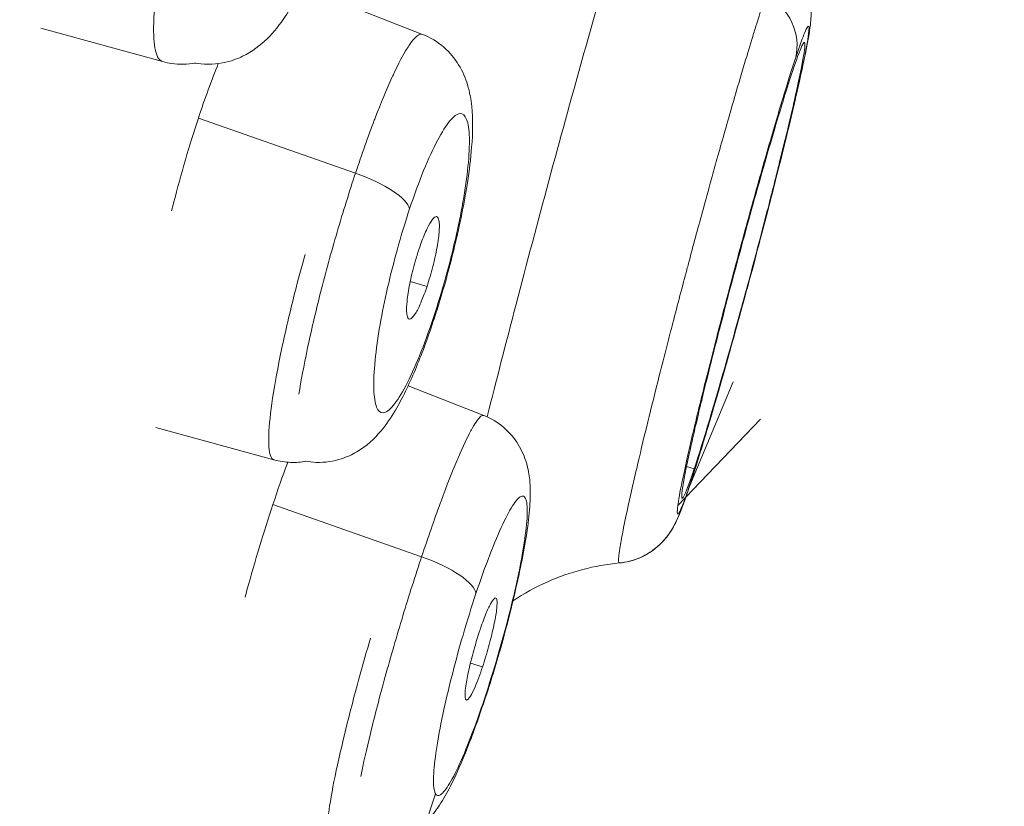
# Model space of a CAD drawing. Units: inches. Extents: x 0 to 2673, y 0 to 1890.
# Drawn here: x 1217 to 1225, y 1634 to 1640 of the extents above; entities that cross this region are included whole.
import ezdxf

# ---------------------------------------------------------------- set-up
doc = ezdxf.new("R2010")
doc.units = ezdxf.units.IN
doc.header["$MEASUREMENT"] = 0

msp = doc.modelspace()

# ---------------------------------------------------------------- linework, layer by layer
at = {"linetype": 'Continuous', "lineweight": 0, "extrusion": (0, 1, 0)}
for p, q in [((1220.3509, 1639.8531), (1219.4561, 1640.2037)), ((1218.4199, 1639.6509), (1217.5153, 1639.8999)), ((1218.686, 1639.2315), (1219.8526, 1638.8225)), ((1220.3838, 1637.9822), (1220.2592, 1638.0175)), ((1222.3235, 1636.4743), (1222.6568, 1637.2743)), ((1220.2286, 1637.2493), (1220.2286, 1637.2493)), ((1220.805, 1637.0235), (1220.2433, 1637.2436)), ((1222.2459, 1636.3561), (1222.8587, 1636.9968)), ((1219.2472, 1636.6941), (1218.3712, 1636.9352)), ((1219.2138, 1636.7558), (1219.2138, 1636.7558)), ((1222.3025, 1636.6474), (1222.3025, 1636.6474)), ((1222.3669, 1636.626), (1222.3108, 1636.6446)), ((1219.2391, 1636.3617), (1220.3437, 1635.9745)), ((1220.796, 1635.1572), (1220.7057, 1635.1832)), ((1220.4472, 1634.2133), (1220.3163, 1633.8196))]:
    msp.add_line(p, q, dxfattribs=at)
at = {"linetype": 'Continuous', "lineweight": 0, "extrusion": (0, 0, -1)}
for centre, major_axis, ratio, start_param, end_param in [((1222.6375, 1639.8058), (0.4745, -0.1578), 0.865987, -1.284154, -0.079382), ((1219.956, 1637.8807), (0.4745, -0.1577), 0.309017, -0.175196, 0.000009), ((1220.3355, 1635.0642), (0.4745, -0.1577), 0.309017, -0.124853, 0.000007)]:
    msp.add_ellipse(centre, major_axis=major_axis, ratio=ratio, start_param=start_param, end_param=end_param, dxfattribs=at)
at = {"linetype": 'Continuous', "lineweight": 0}
for centre, ratio, start_param, end_param in [((1219.7791, 1638.6844), 0.309017, 0.189171, 1.518436), ((1221.8588, 1636.658), 0.866003, -0.000053, 0.056614), ((1220.2702, 1635.8363), 0.309017, 0.138851, 1.518436)]:
    msp.add_ellipse(centre, major_axis=(0.4745, -0.1577), ratio=ratio, start_param=start_param, end_param=end_param, dxfattribs=at)
for points, knots in [([(1224.6701, 1676.7228), (1224.5521, 1676.4188), (1224.4292, 1676.0979), (1224.3016, 1675.7606), (1224.2651, 1675.6641), (1224.2282, 1675.5663), (1224.191, 1675.4672), (1224.0788, 1675.169), (1223.9632, 1674.8586), (1223.8441, 1674.5364), (1223.7594, 1674.3073), (1223.6729, 1674.0722), (1223.5845, 1673.8313), (1223.3465, 1673.1821), (1223.0953, 1672.4907), (1222.8313, 1671.7586), (1222.781, 1671.6189), (1222.7301, 1671.4778), (1222.6788, 1671.3353), (1222.5018, 1670.8435), (1222.3193, 1670.3346), (1222.1319, 1669.8089), (1222.0132, 1669.4758), (1221.8924, 1669.1357), (1221.7696, 1668.7894), (1221.6876, 1668.5582), (1221.6048, 1668.3242), (1221.5209, 1668.0873), (1221.2959, 1667.4517), (1221.0637, 1666.7959), (1220.8259, 1666.1205), (1220.7897, 1666.0176), (1220.7534, 1665.9143), (1220.7169, 1665.8105), (1220.5151, 1665.2364), (1220.3095, 1664.6489), (1220.0989, 1664.0485), (1219.881, 1663.4272), (1219.6579, 1662.7923), (1219.4305, 1662.1446), (1219.4142, 1662.0982), (1219.3979, 1662.0518), (1219.3816, 1662.0053), (1219.1483, 1661.3408), (1218.9108, 1660.6629), (1218.6693, 1659.9722), (1218.492, 1659.4651), (1218.3125, 1658.9508), (1218.131, 1658.4303), (1217.8609, 1657.6557), (1217.5862, 1656.8676), (1217.3063, 1656.0665), (1217.1806, 1655.7069), (1217.0539, 1655.3447), (1216.9263, 1654.9801), (1216.6306, 1654.1356), (1216.3296, 1653.2781), (1216.0244, 1652.409), (1215.8519, 1651.9179), (1215.6781, 1651.423), (1215.503, 1650.9248), (1215.2886, 1650.3143), (1215.0724, 1649.6987), (1214.8545, 1649.0784), (1214.4938, 1648.0516), (1214.1284, 1647.012), (1213.7586, 1645.9623), (1213.4422, 1645.0642), (1213.1226, 1644.1587), (1212.8009, 1643.2472), (1212.7481, 1643.0978), (1212.6953, 1642.9482), (1212.6425, 1642.7985), (1212.2584, 1641.7103), (1211.8713, 1640.6138), (1211.482, 1639.5117), (1211.4541, 1639.4326), (1211.4261, 1639.3535), (1211.3981, 1639.2743), (1211.0353, 1638.2471), (1210.6706, 1637.215), (1210.3053, 1636.1802), (1210.1857, 1635.8414), (1210.066, 1635.5023), (1209.9463, 1635.1631), (1209.6771, 1634.4003), (1209.4075, 1633.6363), (1209.1383, 1632.8721), (1209.0119, 1632.5133), (1208.8856, 1632.1544), (1208.7593, 1631.7955), (1208.7096, 1631.6542), (1208.6599, 1631.5128), (1208.6102, 1631.3714), (1208.4034, 1630.7833), (1208.1968, 1630.1954), (1207.9906, 1629.608), (1207.7601, 1628.9515), (1207.5301, 1628.2957), (1207.3008, 1627.6409), (1207.1326, 1627.1605), (1206.9647, 1626.6806), (1206.7974, 1626.2016), (1206.3546, 1624.9337), (1205.9151, 1623.6712), (1205.4806, 1622.4176), (1205.2375, 1621.7164), (1204.9961, 1621.0181), (1204.7563, 1620.3231), (1204.5094, 1619.6071), (1204.2643, 1618.8948), (1204.0212, 1618.1867), (1203.4888, 1616.6361), (1202.9659, 1615.1065), (1202.455, 1613.6051), (1202.4013, 1613.4474), (1202.3478, 1613.29), (1202.2944, 1613.133), (1201.8842, 1611.9264), (1201.4819, 1610.7382), (1201.088, 1609.5732), (1200.9861, 1609.272), (1200.8849, 1608.9723), (1200.7841, 1608.6741), (1200.6588, 1608.3032), (1200.5344, 1607.935), (1200.4109, 1607.5694), (1200.2374, 1607.0558), (1200.0657, 1606.5473), (1199.8957, 1606.0438), (1199.5951, 1605.1538), (1199.2997, 1604.2794), (1199.011, 1603.4245), (1198.7539, 1602.6632), (1198.5016, 1601.9164), (1198.2554, 1601.1859), (1198.1902, 1600.9923), (1198.1253, 1600.7998), (1198.061, 1600.6085), (1197.7542, 1599.6969), (1197.4578, 1598.8119), (1197.1672, 1597.9544)], [0, 0, 0, 0, 0.024454, 0.024454, 0.024454, 0.031445, 0.031445, 0.031445, 0.052483, 0.052483, 0.052483, 0.067439, 0.067439, 0.067439, 0.107739, 0.107739, 0.107739, 0.115426, 0.115426, 0.115426, 0.141952, 0.141952, 0.141952, 0.158761, 0.158761, 0.158761, 0.169982, 0.169982, 0.169982, 0.200086, 0.200086, 0.200086, 0.20467, 0.20467, 0.20467, 0.230033, 0.230033, 0.230033, 0.256284, 0.256284, 0.256284, 0.258163, 0.258163, 0.258163, 0.285014, 0.285014, 0.285014, 0.304728, 0.304728, 0.304728, 0.334067, 0.334067, 0.334067, 0.347238, 0.347238, 0.347238, 0.377748, 0.377748, 0.377748, 0.394988, 0.394988, 0.394988, 0.416111, 0.416111, 0.416111, 0.451076, 0.451076, 0.451076, 0.480989, 0.480989, 0.480989, 0.485892, 0.485892, 0.485892, 0.521523, 0.521523, 0.521523, 0.524081, 0.524081, 0.524081, 0.557269, 0.557269, 0.557269, 0.568135, 0.568135, 0.568135, 0.592562, 0.592562, 0.592562, 0.604031, 0.604031, 0.604031, 0.608548, 0.608548, 0.608548, 0.627343, 0.627343, 0.627343, 0.648348, 0.648348, 0.648348, 0.663756, 0.663756, 0.663756, 0.70454, 0.70454, 0.70454, 0.727352, 0.727352, 0.727352, 0.750855, 0.750855, 0.750855, 0.802329, 0.802329, 0.802329, 0.807735, 0.807735, 0.807735, 0.849265, 0.849265, 0.849265, 0.860003, 0.860003, 0.860003, 0.873362, 0.873362, 0.873362, 0.892128, 0.892128, 0.892128, 0.925302, 0.925302, 0.925302, 0.954849, 0.954849, 0.954849, 0.962681, 0.962681, 0.962681, 1, 1, 1, 1]), ([(1224.6701, 1676.7228), (1224.5521, 1676.4188), (1224.4292, 1676.0979), (1224.3016, 1675.7606), (1224.2651, 1675.6641), (1224.2282, 1675.5663), (1224.191, 1675.4672), (1224.0788, 1675.169), (1223.9632, 1674.8586), (1223.8441, 1674.5364), (1223.7594, 1674.3073), (1223.6729, 1674.0722), (1223.5845, 1673.8313), (1223.3465, 1673.1821), (1223.0953, 1672.4907), (1222.8313, 1671.7586), (1222.781, 1671.6189), (1222.7301, 1671.4778), (1222.6788, 1671.3353), (1222.5018, 1670.8435), (1222.3193, 1670.3346), (1222.1319, 1669.8089), (1222.0132, 1669.4758), (1221.8924, 1669.1357), (1221.7696, 1668.7894), (1221.6876, 1668.5582), (1221.6048, 1668.3242), (1221.5209, 1668.0873), (1221.2959, 1667.4517), (1221.0637, 1666.7959), (1220.8259, 1666.1205), (1220.7897, 1666.0176), (1220.7534, 1665.9143), (1220.7169, 1665.8105), (1220.5151, 1665.2364), (1220.3095, 1664.6489), (1220.0989, 1664.0485), (1219.881, 1663.4272), (1219.6579, 1662.7923), (1219.4305, 1662.1446), (1219.4142, 1662.0982), (1219.3979, 1662.0518), (1219.3816, 1662.0053), (1219.1483, 1661.3408), (1218.9108, 1660.6629), (1218.6693, 1659.9722), (1218.492, 1659.4651), (1218.3125, 1658.9508), (1218.131, 1658.4303), (1217.8609, 1657.6557), (1217.5862, 1656.8676), (1217.3063, 1656.0665), (1217.1806, 1655.7069), (1217.0539, 1655.3447), (1216.9263, 1654.9801), (1216.6306, 1654.1356), (1216.3296, 1653.2781), (1216.0244, 1652.409), (1215.8519, 1651.9179), (1215.6781, 1651.423), (1215.503, 1650.9248), (1215.2886, 1650.3143), (1215.0724, 1649.6987), (1214.8545, 1649.0784), (1214.4938, 1648.0516), (1214.1284, 1647.012), (1213.7586, 1645.9623), (1213.4422, 1645.0642), (1213.1226, 1644.1587), (1212.8009, 1643.2472), (1212.7481, 1643.0978), (1212.6953, 1642.9482), (1212.6425, 1642.7985), (1212.2584, 1641.7103), (1211.8713, 1640.6138), (1211.482, 1639.5117), (1211.4541, 1639.4326), (1211.4261, 1639.3535), (1211.3981, 1639.2743), (1211.0353, 1638.2471), (1210.6706, 1637.215), (1210.3053, 1636.1802), (1210.1857, 1635.8414), (1210.066, 1635.5023), (1209.9463, 1635.1631), (1209.6771, 1634.4003), (1209.4075, 1633.6363), (1209.1383, 1632.8721), (1209.0119, 1632.5133), (1208.8856, 1632.1544), (1208.7593, 1631.7955), (1208.7096, 1631.6542), (1208.6599, 1631.5128), (1208.6102, 1631.3714), (1208.4034, 1630.7833), (1208.1968, 1630.1954), (1207.9906, 1629.608), (1207.7601, 1628.9515), (1207.5301, 1628.2957), (1207.3008, 1627.6409), (1207.1326, 1627.1605), (1206.9647, 1626.6806), (1206.7974, 1626.2016), (1206.3546, 1624.9337), (1205.9151, 1623.6712), (1205.4806, 1622.4176), (1205.2375, 1621.7164), (1204.9961, 1621.0181), (1204.7563, 1620.3231), (1204.5094, 1619.6071), (1204.2643, 1618.8948), (1204.0212, 1618.1867), (1203.4888, 1616.6361), (1202.9659, 1615.1065), (1202.455, 1613.6051), (1202.4013, 1613.4474), (1202.3478, 1613.29), (1202.2944, 1613.133), (1201.8842, 1611.9264), (1201.4819, 1610.7382), (1201.088, 1609.5732), (1200.9861, 1609.272), (1200.8849, 1608.9723), (1200.7841, 1608.6741), (1200.6588, 1608.3032), (1200.5344, 1607.935), (1200.4109, 1607.5694), (1200.2374, 1607.0558), (1200.0657, 1606.5473), (1199.8957, 1606.0438), (1199.5951, 1605.1538), (1199.2997, 1604.2794), (1199.011, 1603.4245), (1198.7539, 1602.6632), (1198.5016, 1601.9164), (1198.2554, 1601.1859), (1198.1902, 1600.9923), (1198.1253, 1600.7998), (1198.061, 1600.6085), (1197.7542, 1599.6969), (1197.4578, 1598.8119), (1197.1672, 1597.9544)], [0, 0, 0, 0, 0.024454, 0.024454, 0.024454, 0.031445, 0.031445, 0.031445, 0.052483, 0.052483, 0.052483, 0.067439, 0.067439, 0.067439, 0.107739, 0.107739, 0.107739, 0.115426, 0.115426, 0.115426, 0.141952, 0.141952, 0.141952, 0.158761, 0.158761, 0.158761, 0.169982, 0.169982, 0.169982, 0.200086, 0.200086, 0.200086, 0.20467, 0.20467, 0.20467, 0.230033, 0.230033, 0.230033, 0.256284, 0.256284, 0.256284, 0.258163, 0.258163, 0.258163, 0.285014, 0.285014, 0.285014, 0.304728, 0.304728, 0.304728, 0.334067, 0.334067, 0.334067, 0.347238, 0.347238, 0.347238, 0.377748, 0.377748, 0.377748, 0.394988, 0.394988, 0.394988, 0.416111, 0.416111, 0.416111, 0.451076, 0.451076, 0.451076, 0.480989, 0.480989, 0.480989, 0.485892, 0.485892, 0.485892, 0.521523, 0.521523, 0.521523, 0.524081, 0.524081, 0.524081, 0.557269, 0.557269, 0.557269, 0.568135, 0.568135, 0.568135, 0.592562, 0.592562, 0.592562, 0.604031, 0.604031, 0.604031, 0.608548, 0.608548, 0.608548, 0.627343, 0.627343, 0.627343, 0.648348, 0.648348, 0.648348, 0.663756, 0.663756, 0.663756, 0.70454, 0.70454, 0.70454, 0.727352, 0.727352, 0.727352, 0.750855, 0.750855, 0.750855, 0.802329, 0.802329, 0.802329, 0.807735, 0.807735, 0.807735, 0.849265, 0.849265, 0.849265, 0.860003, 0.860003, 0.860003, 0.873362, 0.873362, 0.873362, 0.892128, 0.892128, 0.892128, 0.925302, 0.925302, 0.925302, 0.954849, 0.954849, 0.954849, 0.962681, 0.962681, 0.962681, 1, 1, 1, 1]), ([(1196.4518, 1584.6718), (1196.4518, 1584.6718), (1196.4701, 1584.7269), (1196.5455, 1584.9536), (1196.6521, 1585.2742), (1196.7789, 1585.6558), (1196.918, 1586.0743), (1197.0635, 1586.5118), (1197.2107, 1586.9545), (1197.3555, 1587.3901), (1197.4968, 1587.8152), (1197.6387, 1588.2419), (1197.7874, 1588.6893), (1197.9466, 1589.1681), (1198.1151, 1589.6749), (1198.291, 1590.2039), (1198.4764, 1590.7616), (1198.6787, 1591.3702), (1198.9089, 1592.0624), (1199.1746, 1592.8617), (1199.4786, 1593.7762), (1199.8234, 1594.8133), (1200.131, 1595.7383), (1200.4151, 1596.593), (1200.7425, 1597.5778), (1201.2774, 1599.1865), (1202.0168, 1601.4105), (1203.1062, 1604.6875), (1204.4465, 1608.7187), (1206.0029, 1613.4003), (1207.4511, 1617.7563), (1208.7783, 1621.7483), (1209.9808, 1625.3652), (1210.9674, 1628.3329), (1211.6678, 1630.4395), (1212.3569, 1632.5124), (1213.1672, 1634.9495), (1214.2077, 1638.0792), (1215.2317, 1641.1593), (1216.232, 1644.1679), (1217.2371, 1647.1914), (1218.2958, 1650.3757), (1219.1823, 1653.0422), (1219.7155, 1654.646), (1219.8789, 1655.1373)], [0, 0, 0, 0, 0.029441, 0.055655, 0.079089, 0.100107, 0.118977, 0.135984, 0.15134, 0.165081, 0.177284, 0.188678, 0.200231, 0.212058, 0.223885, 0.235579, 0.247178, 0.259248, 0.27249, 0.287332, 0.3035, 0.320734, 0.33945, 0.347777, 0.360274, 0.383877, 0.417416, 0.451009, 0.509695, 0.561528, 0.607789, 0.649413, 0.686067, 0.718792, 0.739744, 0.750051, 0.78177, 0.813895, 0.845917, 0.877208, 0.908631, 0.943109, 0.982366, 1, 1, 1, 1]), ([(1196.4518, 1584.6718), (1196.4518, 1584.6718), (1196.4701, 1584.7269), (1196.5455, 1584.9536), (1196.6521, 1585.2742), (1196.7789, 1585.6558), (1196.918, 1586.0743), (1197.0635, 1586.5118), (1197.2107, 1586.9545), (1197.3555, 1587.3901), (1197.4968, 1587.8152), (1197.6387, 1588.2419), (1197.7874, 1588.6893), (1197.9466, 1589.1681), (1198.1151, 1589.6749), (1198.291, 1590.2039), (1198.4764, 1590.7616), (1198.6787, 1591.3702), (1198.9089, 1592.0624), (1199.1746, 1592.8617), (1199.4786, 1593.7762), (1199.8234, 1594.8133), (1200.131, 1595.7383), (1200.4151, 1596.593), (1200.7425, 1597.5778), (1201.2774, 1599.1865), (1202.0168, 1601.4105), (1203.1062, 1604.6875), (1204.4465, 1608.7187), (1206.0029, 1613.4003), (1207.4511, 1617.7563), (1208.7783, 1621.7483), (1209.9808, 1625.3652), (1210.9674, 1628.3329), (1211.6678, 1630.4395), (1212.3569, 1632.5124), (1213.1672, 1634.9495), (1214.2077, 1638.0792), (1215.2317, 1641.1593), (1216.232, 1644.1679), (1217.2371, 1647.1914), (1218.2958, 1650.3757), (1219.1823, 1653.0422), (1219.7155, 1654.646), (1219.8789, 1655.1373)], [0, 0, 0, 0, 0.029441, 0.055655, 0.079089, 0.100107, 0.118977, 0.135984, 0.15134, 0.165081, 0.177284, 0.188678, 0.200231, 0.212058, 0.223885, 0.235579, 0.247178, 0.259248, 0.27249, 0.287332, 0.3035, 0.320734, 0.33945, 0.347777, 0.360274, 0.383877, 0.417416, 0.451009, 0.509695, 0.561528, 0.607789, 0.649413, 0.686067, 0.718792, 0.739744, 0.750051, 0.78177, 0.813895, 0.845917, 0.877208, 0.908631, 0.943109, 0.982366, 1, 1, 1, 1]), ([(1222.1555, 1641.7501), (1222.105, 1641.598), (1222.0471, 1641.4153), (1221.9823, 1641.2035), (1221.9175, 1640.9916), (1221.8459, 1640.7506), (1221.7703, 1640.4903), (1221.6947, 1640.2299), (1221.6151, 1639.9502), (1221.5341, 1639.66), (1221.453, 1639.3697), (1221.3704, 1639.069), (1221.2883, 1638.7649), (1221.2062, 1638.4609), (1221.1246, 1638.1535), (1221.0456, 1637.851), (1220.9708, 1637.5645), (1220.8983, 1637.2824), (1220.8303, 1637.0128)], [0, 0, 0, 0, 0.0714286, 0.0714286, 0.0714286, 0.1428571, 0.1428571, 0.1428571, 0.2142857, 0.2142857, 0.2142857, 0.2857143, 0.2857143, 0.2857143, 0.3571429, 0.3571429, 0.3571429, 0.4247878, 0.4247878, 0.4247878, 0.4247878]), ([(1218.5782, 1641.2038), (1218.5534, 1641.1099), (1218.5301, 1641.016), (1218.5086, 1640.9236), (1218.4741, 1640.7754), (1218.4443, 1640.6311), (1218.4205, 1640.4969), (1218.3966, 1640.3626), (1218.3787, 1640.2384), (1218.3675, 1640.1289), (1218.3563, 1640.0194), (1218.3519, 1639.9248), (1218.3545, 1639.8501), (1218.3572, 1639.7754), (1218.3669, 1639.7204), (1218.3832, 1639.6872), (1218.3931, 1639.667), (1218.4054, 1639.655), (1218.4199, 1639.6509)], [0.1251933, 0.1251933, 0.1251933, 0.1251933, 0.1818182, 0.1818182, 0.1818182, 0.2727273, 0.2727273, 0.2727273, 0.3636364, 0.3636364, 0.3636364, 0.4545455, 0.4545455, 0.4545455, 0.5454545, 0.5454545, 0.5454545, 0.6005396, 0.6005396, 0.6005396, 0.6005396]), ([(1219.6438, 1640.6703), (1219.5996, 1640.5376), (1219.5514, 1640.4117), (1219.4482, 1640.1814), (1219.3928, 1640.0766), (1219.291, 1639.9261), (1219.2482, 1639.8717), (1219.1462, 1639.7719), (1219.0861, 1639.7258), (1218.9764, 1639.6723), (1218.9346, 1639.6568), (1218.8231, 1639.6304), (1218.7492, 1639.6264), (1218.6709, 1639.6378), (1218.6637, 1639.639), (1218.6565, 1639.6404)], [0, 0, 0, 0, 0.437059, 0.437059, 0.899683, 0.899683, 1.195559, 1.195559, 1.481787, 1.481787, 1.636017, 1.636017, 1.8739, 1.8739, 1.897907, 1.897907, 1.897907, 1.897907]), ([(1223.0227, 1640.445), (1223.0672, 1640.4134), (1223.1069, 1640.374), (1223.1694, 1640.2878), (1223.1935, 1640.2399), (1223.2162, 1640.172), (1223.2216, 1640.1512), (1223.2322, 1640.0989), (1223.235, 1640.0687), (1223.2368, 1640.023), (1223.2364, 1640.0051), (1223.2345, 1639.9645), (1223.2324, 1639.9441), (1223.2226, 1639.8633), (1223.2115, 1639.8022), (1223.179, 1639.6395), (1223.1567, 1639.5372), (1223.095, 1639.2686), (1223.0516, 1639.0886), (1222.9581, 1638.7152), (1222.9077, 1638.5191), (1222.8042, 1638.1267), (1222.7499, 1637.9254), (1222.644, 1637.5412), (1222.591, 1637.3535), (1222.4927, 1637.0137), (1222.4461, 1636.8576), (1222.3791, 1636.6413), (1222.355, 1636.5656), (1222.3332, 1636.5002)], [0, 0, 0, 0, 0.165421, 0.165421, 0.326371, 0.326371, 0.397412, 0.397412, 0.514186, 0.514186, 0.615553, 0.615553, 0.775457, 0.775457, 1.254758, 1.254758, 1.772835, 1.772835, 2.439982, 2.439982, 3.058091, 3.058091, 3.6681, 3.6681, 4.275668, 4.275668, 4.884038, 4.884038, 5.276597, 5.276597, 5.276597, 5.276597]), ([(1221.8114, 1635.9281), (1221.8103, 1635.928), (1221.8094, 1635.9284), (1221.8086, 1635.9295), (1221.806, 1635.933), (1221.8051, 1635.9434), (1221.8061, 1635.9604), (1221.8063, 1635.9639), (1221.8066, 1635.9677), (1221.807, 1635.9717), (1221.8085, 1635.9889), (1221.8114, 1636.0111), (1221.8156, 1636.0382), (1221.8209, 1636.0715), (1221.8282, 1636.1123), (1221.8375, 1636.16), (1221.8382, 1636.1635), (1221.8388, 1636.1669), (1221.8395, 1636.1705), (1221.8506, 1636.2268), (1221.8644, 1636.2925), (1221.8806, 1636.3665), (1221.8897, 1636.4084), (1221.8997, 1636.4531), (1221.9104, 1636.5002), (1221.9199, 1636.5419), (1221.93, 1636.5855), (1221.9406, 1636.6309), (1221.9638, 1636.7305), (1221.9897, 1636.8388), (1222.0178, 1636.9539), (1222.0196, 1636.9611), (1222.0214, 1636.9684), (1222.0231, 1636.9756), (1222.0498, 1637.0845), (1222.0783, 1637.1993), (1222.1084, 1637.3183), (1222.127, 1637.3921), (1222.1462, 1637.4676), (1222.1659, 1637.5442), (1222.18, 1637.5991), (1222.1944, 1637.6546), (1222.2089, 1637.7106), (1222.2437, 1637.8447), (1222.2797, 1637.9815), (1222.3163, 1638.1187), (1222.3201, 1638.1331), (1222.3239, 1638.1474), (1222.3278, 1638.1618), (1222.3605, 1638.2845), (1222.3937, 1638.4073), (1222.4268, 1638.5286), (1222.4499, 1638.6133), (1222.473, 1638.6973), (1222.4959, 1638.78), (1222.5096, 1638.8294), (1222.5233, 1638.8784), (1222.5368, 1638.9268), (1222.573, 1639.0561), (1222.6086, 1639.1814), (1222.6429, 1639.3005), (1222.648, 1639.3183), (1222.6531, 1639.336), (1222.6582, 1639.3535), (1222.6871, 1639.4532), (1222.715, 1639.5482), (1222.7416, 1639.6375), (1222.7626, 1639.708), (1222.7828, 1639.775), (1222.8021, 1639.8379), (1222.8114, 1639.8683), (1222.8205, 1639.8977), (1222.8293, 1639.9262), (1222.8561, 1640.0123), (1222.8807, 1640.0892), (1222.9027, 1640.1553)], [0.1619203, 0.1619203, 0.1619203, 0.1619203, 0.1742859, 0.1742859, 0.1742859, 0.2169515, 0.2169515, 0.2169515, 0.2257262, 0.2257262, 0.2257262, 0.2628662, 0.2628662, 0.2628662, 0.3085986, 0.3085986, 0.3085986, 0.3118995, 0.3118995, 0.3118995, 0.3648014, 0.3648014, 0.3648014, 0.3947896, 0.3947896, 0.3947896, 0.4212948, 0.4212948, 0.4212948, 0.4794464, 0.4794464, 0.4794464, 0.4831011, 0.4831011, 0.4831011, 0.5376875, 0.5376875, 0.5376875, 0.5715296, 0.5715296, 0.5715296, 0.5957658, 0.5957658, 0.5957658, 0.6538295, 0.6538295, 0.6538295, 0.6599132, 0.6599132, 0.6599132, 0.7118149, 0.7118149, 0.7118149, 0.7480388, 0.7480388, 0.7480388, 0.7696883, 0.7696883, 0.7696883, 0.8275263, 0.8275263, 0.8275263, 0.8361766, 0.8361766, 0.8361766, 0.8853456, 0.8853456, 0.8853456, 0.9242213, 0.9242213, 0.9242213, 0.9430228, 0.9430228, 0.9430228, 1, 1, 1, 1]), ([(1223.1213, 1639.6811), (1223.1426, 1639.7451), (1223.1842, 1639.8631), (1223.2208, 1639.9365), (1223.2231, 1639.8762), (1223.188, 1639.6808), (1223.1179, 1639.3649), (1223.0183, 1638.9528), (1222.8975, 1638.4789), (1222.7668, 1637.9866), (1222.6369, 1637.5154), (1222.5162, 1637.0935), (1222.4154, 1636.7568), (1222.3618, 1636.5887), (1222.3402, 1636.5237)], [0, 0, 0, 0, 0.068855, 0.156835, 0.244886, 0.332969, 0.421294, 0.509579, 0.597778, 0.684309, 0.767586, 0.849104, 0.930069, 1, 1, 1, 1]), ([(1220.3509, 1639.8531), (1220.3457, 1639.8552), (1220.34, 1639.8554), (1220.3338, 1639.8538), (1220.3302, 1639.8529), (1220.3265, 1639.8514), (1220.3226, 1639.8493), (1220.3021, 1639.8383), (1220.2774, 1639.8111), (1220.2491, 1639.7687), (1220.245, 1639.7625), (1220.2407, 1639.7559), (1220.2364, 1639.749), (1220.2056, 1639.6999), (1220.171, 1639.6344), (1220.1337, 1639.5544), (1220.1303, 1639.5471), (1220.1268, 1639.5396), (1220.1233, 1639.532), (1220.0839, 1639.4459), (1220.0417, 1639.3444), (1219.9982, 1639.2311), (1219.9961, 1639.2257), (1219.994, 1639.2203), (1219.992, 1639.2149), (1219.9462, 1639.0951), (1219.8992, 1638.9625), (1219.8526, 1638.8225)], [0.5951712, 0.5951712, 0.5951712, 0.5951712, 0.6212996, 0.6212996, 0.6212996, 0.6363636, 0.6363636, 0.6363636, 0.7156261, 0.7156261, 0.7156261, 0.7272727, 0.7272727, 0.7272727, 0.8105041, 0.8105041, 0.8105041, 0.8181818, 0.8181818, 0.8181818, 0.9049698, 0.9049698, 0.9049698, 0.9090909, 0.9090909, 0.9090909, 1, 1, 1, 1]), ([(1220.3509, 1639.8531), (1220.4083, 1639.8306), (1220.4622, 1639.7976), (1220.5523, 1639.7195), (1220.5898, 1639.6738), (1220.6484, 1639.5783), (1220.6695, 1639.5277), (1220.7012, 1639.4239), (1220.7103, 1639.3707), (1220.7256, 1639.2217), (1220.7236, 1639.1241), (1220.7087, 1638.933), (1220.6979, 1638.844), (1220.6607, 1638.6035), (1220.628, 1638.4408), (1220.5551, 1638.1381), (1220.5158, 1637.9948), (1220.4598, 1637.8128), (1220.4452, 1637.7674), (1220.4304, 1637.723)], [0, 0, 0, 0, 0.197953, 0.197953, 0.392127, 0.392127, 0.593526, 0.593526, 0.82939, 0.82939, 1.261266, 1.261266, 1.589013, 1.589013, 2.099117, 2.099117, 2.533044, 2.533044, 2.679718, 2.679718, 2.679718, 2.679718]), ([(1222.3669, 1636.626), (1222.3922, 1636.7022), (1222.4221, 1636.7969), (1222.5027, 1637.0618), (1222.5561, 1637.2441), (1222.6634, 1637.6226), (1222.7159, 1637.8122), (1222.8061, 1638.1459), (1222.8436, 1638.2872), (1222.8936, 1638.4788), (1222.9072, 1638.5314), (1222.9293, 1638.6171), (1222.9378, 1638.6506), (1222.9542, 1638.7149), (1222.962, 1638.7457), (1222.9798, 1638.8165), (1222.9898, 1638.8561), (1223.0198, 1638.9771), (1223.039, 1639.0556), (1223.1, 1639.3097), (1223.134, 1639.4604), (1223.1761, 1639.6675), (1223.1872, 1639.7335), (1223.1918, 1639.8043), (1223.1842, 1639.8041), (1223.1512, 1639.7333), (1223.1275, 1639.6692), (1223.097, 1639.5775)], [0.5517603, 0.5517603, 0.5517603, 0.5517603, 0.6001576, 0.6001576, 0.6676219, 0.6676219, 0.7276013, 0.7276013, 0.7714327, 0.7714327, 0.7882478, 0.7882478, 0.7992095, 0.7992095, 0.8095214, 0.8095214, 0.8231739, 0.8231739, 0.8520893, 0.8520893, 0.9225259, 0.9225259, 0.9819795, 0.9819795, 1.0454048, 1.0454048, 1.1034342, 1.1034342, 1.1034342, 1.1034342]), ([(1222.3402, 1636.5237), (1222.3208, 1636.4653), (1222.3038, 1636.417), (1222.2898, 1636.38), (1222.2717, 1636.3322), (1222.2585, 1636.3033), (1222.2505, 1636.2943), (1222.2425, 1636.2851), (1222.2398, 1636.2959), (1222.2425, 1636.3261), (1222.2451, 1636.3568), (1222.2534, 1636.4078), (1222.2669, 1636.4771), (1222.281, 1636.5493), (1222.3007, 1636.6414), (1222.3254, 1636.7501), (1222.3507, 1636.8614), (1222.3813, 1636.9902), (1222.4158, 1637.1315), (1222.4505, 1637.273), (1222.4892, 1637.427), (1222.5304, 1637.5877), (1222.5717, 1637.7484), (1222.6155, 1637.9156), (1222.6603, 1638.0832), (1222.7049, 1638.2503), (1222.7504, 1638.4177), (1222.7952, 1638.579), (1222.8399, 1638.7403), (1222.8839, 1638.8955), (1222.9253, 1639.0387), (1222.9667, 1639.1817), (1223.0056, 1639.3127), (1223.0406, 1639.4268), (1223.0707, 1639.525), (1223.0979, 1639.6107), (1223.1213, 1639.6811)], [0, 0, 0, 0, 0.062929, 0.062929, 0.062929, 0.144233, 0.144233, 0.144233, 0.22572, 0.22572, 0.22572, 0.308593, 0.308593, 0.308593, 0.394785, 0.394785, 0.394785, 0.483097, 0.483097, 0.483097, 0.571526, 0.571526, 0.571526, 0.65991, 0.65991, 0.65991, 0.748037, 0.748037, 0.748037, 0.836175, 0.836175, 0.836175, 0.924221, 0.924221, 0.924221, 1, 1, 1, 1]), ([(1218.6639, 1639.639), (1218.6066, 1639.6293), (1218.5461, 1639.6282), (1218.4647, 1639.6401), (1218.4421, 1639.6448), (1218.4199, 1639.6509)], [1.6778931, 1.6778931, 1.6778931, 1.6778931, 1.8739003, 1.8739003, 1.9498877, 1.9498877, 1.9498877, 1.9498877]), ([(1223.097, 1639.5775), (1223.0606, 1639.4678), (1223.0149, 1639.3205), (1222.9108, 1638.9688), (1222.8535, 1638.768), (1222.7368, 1638.3478), (1222.6787, 1638.1331), (1222.5705, 1637.7225), (1222.5209, 1637.5295), (1222.4619, 1637.2934), (1222.4481, 1637.2376), (1222.4273, 1637.1522), (1222.4198, 1637.1213), (1222.4062, 1637.0649), (1222.4, 1637.0393), (1222.3868, 1636.9837), (1222.3799, 1636.9542), (1222.3609, 1636.8725), (1222.3495, 1636.8228), (1222.3081, 1636.6366), (1222.2876, 1636.5329), (1222.2722, 1636.4227), (1222.2731, 1636.4019), (1222.2914, 1636.4192), (1222.3103, 1636.4634), (1222.3466, 1636.5657), (1222.3563, 1636.5943), (1222.3669, 1636.626)], [0, 0, 0, 0, 0.0693669, 0.0693669, 0.1384272, 0.1384272, 0.2047143, 0.2047143, 0.2666775, 0.2666775, 0.2865782, 0.2865782, 0.2982576, 0.2982576, 0.3084138, 0.3084138, 0.3207737, 0.3207737, 0.3436964, 0.3436964, 0.413635, 0.413635, 0.4698163, 0.4698163, 0.5316184, 0.5316184, 0.5517603, 0.5517603, 0.5517603, 0.5517603]), ([(1220.2543, 1638.557), (1220.2882, 1638.6592), (1220.3589, 1638.852), (1220.4633, 1639.0795), (1220.5572, 1639.2267), (1220.6325, 1639.2808), (1220.6826, 1639.2373), (1220.7033, 1639.1004), (1220.6931, 1638.885), (1220.6555, 1638.6209), (1220.5977, 1638.3377), (1220.5232, 1638.0431), (1220.464, 1637.848), (1220.4317, 1637.7509)], [0, 0, 0, 0, 0.093752, 0.187003, 0.280949, 0.375319, 0.469928, 0.564435, 0.658458, 0.748928, 0.830666, 0.910606, 1, 1, 1, 1]), ([(1218.4875, 1638.543), (1218.4924, 1638.5629), (1218.4974, 1638.5828), (1218.5571, 1638.8174), (1218.6194, 1639.031), (1218.686, 1639.2315)], [-0.0728248, -0.0728248, -0.0728248, -0.0728248, -0.06663056, -0.06663056, -0.00000001, -0.00000001, -0.00000001, -0.00000001]), ([(1223.011, 1638.9264), (1223.0083, 1638.9158), (1223.0057, 1638.9053), (1222.9581, 1638.715), (1222.9076, 1638.519), (1222.8042, 1638.1265), (1222.7499, 1637.9253), (1222.644, 1637.5412), (1222.591, 1637.3536), (1222.4927, 1637.0138), (1222.4461, 1636.8577), (1222.3791, 1636.6413), (1222.355, 1636.5656), (1222.3333, 1636.5003)], [2.403586, 2.403586, 2.403586, 2.403586, 2.440116, 2.440116, 3.058294, 3.058294, 3.668108, 3.668108, 4.275608, 4.275608, 4.884011, 4.884011, 5.276618, 5.276618, 5.276618, 5.276618]), ([(1219.8526, 1638.8225), (1219.8062, 1638.6828), (1219.7601, 1638.5352), (1219.7163, 1638.3855), (1219.6724, 1638.2358), (1219.6309, 1638.0839), (1219.5934, 1637.9366), (1219.5559, 1637.7894), (1219.5226, 1637.6467), (1219.4946, 1637.5143), (1219.4692, 1637.3939), (1219.4483, 1637.2821), (1219.4326, 1637.1822)], [0, 0, 0, 0, 0.0909091, 0.0909091, 0.0909091, 0.1818182, 0.1818182, 0.1818182, 0.2727273, 0.2727273, 0.2727273, 0.3554417, 0.3554417, 0.3554417, 0.3554417]), ([(1220.4317, 1637.7509), (1220.3979, 1637.6493), (1220.3626, 1637.553), (1220.3277, 1637.4671), (1220.2929, 1637.3815), (1220.2584, 1637.3061), (1220.2257, 1637.2439), (1220.1927, 1637.1812), (1220.1615, 1637.132), (1220.1334, 1637.0981), (1220.1052, 1637.0641), (1220.08, 1637.0456), (1220.0591, 1637.0433), (1220.0381, 1637.0411), (1220.0212, 1637.0551), (1220.0093, 1637.0848), (1219.9973, 1637.1145), (1219.9902, 1637.1598), (1219.9884, 1637.2189), (1219.9865, 1637.2777), (1219.9898, 1637.3502), (1219.9981, 1637.4334), (1220.0061, 1637.5133), (1220.0188, 1637.6032), (1220.0357, 1637.6994), (1220.051, 1637.7862), (1220.0696, 1637.8782), (1220.0912, 1637.9724), (1220.1122, 1638.0644), (1220.1359, 1638.1585), (1220.1617, 1638.2517), (1220.1905, 1638.3561), (1220.2219, 1638.4595), (1220.2543, 1638.557)], [0, 0, 0, 0, 0.0935773, 0.0935773, 0.0935773, 0.1867225, 0.1867225, 0.1867225, 0.2805647, 0.2805647, 0.2805647, 0.3748407, 0.3748407, 0.3748407, 0.4694578, 0.4694578, 0.4694578, 0.5640628, 0.5640628, 0.5640628, 0.6582433, 0.6582433, 0.6582433, 0.7488108, 0.7488108, 0.7488108, 0.8305833, 0.8305833, 0.8305833, 0.9105168, 0.9105168, 0.9105168, 1, 1, 1, 1]), ([(1220.3838, 1637.9822), (1220.3993, 1638.029), (1220.4139, 1638.0789), (1220.4395, 1638.1786), (1220.4502, 1638.2275), (1220.4664, 1638.3183), (1220.4718, 1638.3593), (1220.4754, 1638.4125), (1220.4758, 1638.4291), (1220.4748, 1638.4539), (1220.4738, 1638.463), (1220.471, 1638.4784), (1220.4691, 1638.4846), (1220.4636, 1638.4954), (1220.4596, 1638.4989), (1220.4464, 1638.5011), (1220.4354, 1638.4934), (1220.4109, 1638.4615), (1220.3979, 1638.4392), (1220.3699, 1638.3808), (1220.3549, 1638.3447), (1220.3346, 1638.2888), (1220.3291, 1638.273), (1220.3237, 1638.2569)], [0, 0, 0, 0, 0.0155564, 0.0155564, 0.0309877, 0.0309877, 0.0464842, 0.0464842, 0.0549866, 0.0549866, 0.0612709, 0.0612709, 0.0675237, 0.0675237, 0.0757584, 0.0757584, 0.0908979, 0.0908979, 0.1046665, 0.1046665, 0.1190842, 0.1190842, 0.1244836, 0.1244836, 0.1244836, 0.1244836]), ([(1219.478, 1638.2189), (1219.4516, 1638.1241), (1219.4264, 1638.0295), (1219.4027, 1637.9366), (1219.3653, 1637.7894), (1219.3319, 1637.6467), (1219.304, 1637.5143), (1219.2761, 1637.382), (1219.2536, 1637.26), (1219.2375, 1637.1528), (1219.2214, 1637.0456), (1219.2116, 1636.9534), (1219.2089, 1636.8812), (1219.2061, 1636.809), (1219.2103, 1636.7567), (1219.2211, 1636.7259), (1219.2276, 1636.7077), (1219.2363, 1636.6971), (1219.2472, 1636.6941)], [0.1245228, 0.1245228, 0.1245228, 0.1245228, 0.1818182, 0.1818182, 0.1818182, 0.2727273, 0.2727273, 0.2727273, 0.3636364, 0.3636364, 0.3636364, 0.4545455, 0.4545455, 0.4545455, 0.5454545, 0.5454545, 0.5454545, 0.5991285, 0.5991285, 0.5991285, 0.5991285]), ([(1220.3237, 1638.2569), (1220.314, 1638.2276), (1220.3046, 1638.197), (1220.2817, 1638.1161), (1220.2693, 1638.066), (1220.2494, 1637.9705), (1220.2419, 1637.9261), (1220.234, 1637.8585), (1220.2322, 1637.8332), (1220.232, 1637.7983), (1220.2326, 1637.7864), (1220.235, 1637.7681), (1220.2365, 1637.761), (1220.2407, 1637.7491), (1220.2435, 1637.7446), (1220.2514, 1637.7383), (1220.2569, 1637.7382), (1220.2742, 1637.7474), (1220.2874, 1637.7632), (1220.3151, 1637.8104), (1220.3291, 1637.8392), (1220.357, 1637.9059), (1220.3706, 1637.9426), (1220.3838, 1637.9822)], [0.1244836, 0.1244836, 0.1244836, 0.1244836, 0.1342635, 0.1342635, 0.1497407, 0.1497407, 0.1650883, 0.1650883, 0.1764175, 0.1764175, 0.1836654, 0.1836654, 0.1897575, 0.1897575, 0.1965822, 0.1965822, 0.2059526, 0.2059526, 0.2218245, 0.2218245, 0.2357966, 0.2357966, 0.2489567, 0.2489567, 0.2489567, 0.2489567]), ([(1220.4304, 1637.7229), (1220.3878, 1637.5948), (1220.3425, 1637.4729), (1220.2494, 1637.2515), (1220.2012, 1637.1515), (1220.1165, 1637.0081), (1220.082, 1636.9565), (1219.9939, 1636.8516), (1219.9365, 1636.7965), (1219.8278, 1636.7327), (1219.7899, 1636.7152), (1219.6911, 1636.6829), (1219.6261, 1636.673), (1219.5347, 1636.6761), (1219.5074, 1636.6791), (1219.4805, 1636.6842)], [0, 0, 0, 0, 0.422889, 0.422889, 0.865179, 0.865179, 1.147039, 1.147039, 1.456404, 1.456404, 1.59787, 1.59787, 1.804973, 1.804973, 1.892317, 1.892317, 1.892317, 1.892317]), ([(1220.805, 1637.0235), (1220.8012, 1637.025), (1220.797, 1637.0247), (1220.7922, 1637.0226), (1220.7894, 1637.0213), (1220.7864, 1637.0195), (1220.7833, 1637.0171), (1220.7669, 1637.0044), (1220.7461, 1636.9757), (1220.7214, 1636.9321), (1220.7177, 1636.9256), (1220.714, 1636.9188), (1220.7101, 1636.9117), (1220.6829, 1636.8612), (1220.6515, 1636.7945), (1220.6168, 1636.7134), (1220.6135, 1636.7059), (1220.6103, 1636.6982), (1220.607, 1636.6905), (1220.5702, 1636.6032), (1220.5299, 1636.5006), (1220.4877, 1636.3863), (1220.4856, 1636.3808), (1220.4836, 1636.3753), (1220.4816, 1636.3697), (1220.4371, 1636.2488), (1220.3905, 1636.1153), (1220.3437, 1635.9745)], [0.5951072, 0.5951072, 0.5951072, 0.5951072, 0.6211153, 0.6211153, 0.6211153, 0.6363636, 0.6363636, 0.6363636, 0.7154865, 0.7154865, 0.7154865, 0.7272727, 0.7272727, 0.7272727, 0.810464, 0.810464, 0.810464, 0.8181818, 0.8181818, 0.8181818, 0.904915, 0.904915, 0.904915, 0.9090909, 0.9090909, 0.9090909, 1, 1, 1, 1]), ([(1220.805, 1637.0235), (1220.8591, 1637.0023), (1220.9102, 1636.9715), (1220.9963, 1636.8977), (1221.0328, 1636.8541), (1221.0886, 1636.7635), (1221.1085, 1636.7156), (1221.135, 1636.6259), (1221.142, 1636.5836), (1221.1512, 1636.4909), (1221.1512, 1636.4415), (1221.1437, 1636.2709), (1221.1245, 1636.1367), (1221.0807, 1635.9055), (1221.0636, 1635.8244), (1221.0141, 1635.6085), (1220.9777, 1635.4664), (1220.8985, 1635.1842), (1220.8544, 1635.0402), (1220.81, 1634.9064)], [0, 0, 0, 0, 0.181347, 0.181347, 0.358843, 0.358843, 0.535701, 0.535701, 0.713951, 0.713951, 0.958089, 0.958089, 1.528149, 1.528149, 1.807269, 1.807269, 2.24553, 2.24553, 2.687576, 2.687576, 2.687576, 2.687576]), ([(1219.485, 1636.6834), (1219.4478, 1636.6767), (1219.4093, 1636.6739), (1219.3295, 1636.6766), (1219.2876, 1636.683), (1219.2472, 1636.6941)], [1.6820052, 1.6820052, 1.6820052, 1.6820052, 1.804973, 1.804973, 1.9390113, 1.9390113, 1.9390113, 1.9390113]), ([(1219.2391, 1636.3617), (1219.2749, 1636.4696), (1219.3111, 1636.5729), (1219.3478, 1636.6722), (1219.3486, 1636.6743), (1219.3493, 1636.6764)], [-1.08082873, -1.08082873, -1.08082873, -1.08082873, -1.04496335, -1.04496335, -1.044179, -1.044179, -1.044179, -1.044179]), ([(1222.3332, 1636.5002), (1222.3141, 1636.4428), (1222.2969, 1636.3932), (1222.2624, 1636.3007), (1222.249, 1636.2635), (1222.2117, 1636.1934), (1222.2027, 1636.1777), (1222.1826, 1636.1469), (1222.1726, 1636.1328), (1222.1442, 1636.0972), (1222.1237, 1636.075), (1222.0755, 1636.032), (1222.0469, 1636.0111), (1221.9767, 1635.9705), (1221.9328, 1635.9526), (1221.8627, 1635.9349), (1221.8371, 1635.9305), (1221.8114, 1635.9281)], [0, 0, 0, 0, 0.34521, 0.34521, 0.732469, 0.732469, 0.82867, 0.82867, 0.897565, 0.897565, 0.997635, 0.997635, 1.106598, 1.106598, 1.248266, 1.248266, 1.326507, 1.326507, 1.326507, 1.326507]), ([(1222.3332, 1636.5002), (1222.2951, 1636.3854), (1222.2736, 1636.3163), (1222.2206, 1636.2097), (1222.2117, 1636.1929), (1222.19, 1636.1578), (1222.1784, 1636.1404), (1222.1472, 1636.1006), (1222.1263, 1636.0775), (1222.078, 1636.034), (1222.0501, 1636.0133), (1221.9811, 1635.9726), (1221.9377, 1635.9544), (1221.8664, 1635.9356), (1221.8391, 1635.9307), (1221.8116, 1635.9281)], [0, 0, 0, 0, 0.690031, 0.690031, 0.803741, 0.803741, 0.890944, 0.890944, 0.994324, 0.994324, 1.101516, 1.101516, 1.242174, 1.242174, 1.325751, 1.325751, 1.325751, 1.325751]), ([(1220.7468, 1635.7004), (1220.781, 1635.8033), (1220.8159, 1635.9009), (1220.8497, 1635.9884), (1220.8832, 1636.0752), (1220.9156, 1636.152), (1220.9456, 1636.2156), (1220.9758, 1636.2796), (1221.0035, 1636.3303), (1221.0275, 1636.3656), (1221.0516, 1636.401), (1221.0721, 1636.421), (1221.088, 1636.4247), (1221.1039, 1636.4285), (1221.1154, 1636.416), (1221.1218, 1636.3879), (1221.1283, 1636.3597), (1221.1297, 1636.316), (1221.1261, 1636.2585), (1221.1226, 1636.2012), (1221.114, 1636.1302), (1221.1007, 1636.0484), (1221.0879, 1635.9693), (1221.0707, 1635.8803), (1221.0498, 1635.7847), (1221.0309, 1635.6981), (1221.0089, 1635.6062), (1220.9847, 1635.5121), (1220.961, 1635.4201), (1220.9351, 1635.3259), (1220.9078, 1635.2323), (1220.8773, 1635.1277), (1220.845, 1635.024), (1220.8124, 1634.9259)], [0, 0, 0, 0, 0.094075, 0.094075, 0.094075, 0.187408, 0.187408, 0.187408, 0.28117, 0.28117, 0.28117, 0.375112, 0.375112, 0.375112, 0.469176, 0.469176, 0.469176, 0.563178, 0.563178, 0.563178, 0.656925, 0.656925, 0.656925, 0.74761, 0.74761, 0.74761, 0.829783, 0.829783, 0.829783, 0.910147, 0.910147, 0.910147, 1, 1, 1, 1]), ([(1219.0327, 1635.6749), (1219.0374, 1635.6922), (1219.0421, 1635.7096), (1219.1063, 1635.943), (1219.1716, 1636.1588), (1219.2391, 1636.3617)], [-0.07286739, -0.07286739, -0.07286739, -0.07286739, -0.06745141, -0.06745141, 0, 0, 0, 0]), ([(1220.3437, 1635.9745), (1220.2969, 1635.8338), (1220.2498, 1635.6855), (1220.2041, 1635.5351), (1220.1584, 1635.3846), (1220.1142, 1635.232), (1220.0735, 1635.0846), (1220.0329, 1634.9371), (1219.9958, 1634.7948), (1219.9637, 1634.6632), (1219.9355, 1634.5471), (1219.9111, 1634.4394), (1219.8913, 1634.3429)], [0, 0, 0, 0, 0.0909091, 0.0909091, 0.0909091, 0.1818182, 0.1818182, 0.1818182, 0.2727273, 0.2727273, 0.2727273, 0.3528909, 0.3528909, 0.3528909, 0.3528909]), ([(1221.8114, 1635.9281), (1221.6287, 1635.911), (1221.4466, 1635.8632), (1221.1901, 1635.7489), (1221.1033, 1635.7008), (1221.022, 1635.6459)], [0, 0, 0, 0, 0.5525956, 0.5525956, 0.8494545, 0.8494545, 0.8494545, 0.8494545]), ([(1221.8114, 1635.9281), (1221.6287, 1635.911), (1221.4466, 1635.8632), (1221.1901, 1635.7489), (1221.1033, 1635.7008), (1221.022, 1635.6459)], [0.0000012, 0.0000012, 0.0000012, 0.0000012, 0.5525899, 0.5525899, 0.8494462, 0.8494462, 0.8494462, 0.8494462]), ([(1220.8124, 1634.9259), (1220.7783, 1634.8234), (1220.7435, 1634.726), (1220.7099, 1634.6387), (1220.6765, 1634.5521), (1220.6442, 1634.4755), (1220.6143, 1634.4118), (1220.5843, 1634.3479), (1220.5567, 1634.2971), (1220.5327, 1634.2615), (1220.5086, 1634.2259), (1220.4881, 1634.2057), (1220.4722, 1634.2016), (1220.4562, 1634.1974), (1220.4447, 1634.2095), (1220.4381, 1634.2373), (1220.4316, 1634.265), (1220.43, 1634.3084), (1220.4334, 1634.3657), (1220.4369, 1634.4228), (1220.4454, 1634.4937), (1220.4585, 1634.5754), (1220.4712, 1634.6544), (1220.4883, 1634.7435), (1220.5092, 1634.8392), (1220.528, 1634.9259), (1220.5499, 1635.018), (1220.5742, 1635.1124), (1220.5978, 1635.2047), (1220.6237, 1635.2991), (1220.6511, 1635.3929), (1220.6817, 1635.4979), (1220.7141, 1635.602), (1220.7468, 1635.7004)], [0, 0, 0, 0, 0.093957, 0.093957, 0.093957, 0.187176, 0.187176, 0.187176, 0.280819, 0.280819, 0.280819, 0.374681, 0.374681, 0.374681, 0.46873, 0.46873, 0.46873, 0.562778, 0.562778, 0.562778, 0.656607, 0.656607, 0.656607, 0.747377, 0.747377, 0.747377, 0.82963, 0.82963, 0.82963, 0.910048, 0.910048, 0.910048, 1, 1, 1, 1]), ([(1220.796, 1635.1572), (1220.8117, 1635.2045), (1220.827, 1635.2547), (1220.8545, 1635.3544), (1220.8666, 1635.4028), (1220.8864, 1635.4925), (1220.8938, 1635.5329), (1220.9009, 1635.5843), (1220.9025, 1635.6001), (1220.9038, 1635.6219), (1220.904, 1635.6294), (1220.9037, 1635.6418), (1220.9033, 1635.6468), (1220.9019, 1635.6563), (1220.9008, 1635.6604), (1220.8971, 1635.6679), (1220.8939, 1635.6696), (1220.8825, 1635.6663), (1220.8723, 1635.6542), (1220.8493, 1635.6138), (1220.8371, 1635.5882), (1220.8103, 1635.5238), (1220.7956, 1635.4848), (1220.7786, 1635.435), (1220.7763, 1635.4281), (1220.774, 1635.421)], [0, 0, 0, 0, 0.0157193, 0.0157193, 0.0311297, 0.0311297, 0.0465945, 0.0465945, 0.0547411, 0.0547411, 0.0597981, 0.0597981, 0.0642604, 0.0642604, 0.0696477, 0.0696477, 0.0781194, 0.0781194, 0.0939549, 0.0939549, 0.1077325, 0.1077325, 0.1223284, 0.1223284, 0.1246719, 0.1246719, 0.1246719, 0.1246719]), ([(1221.022, 1635.6459), (1220.9958, 1635.5373), (1220.9659, 1635.4238), (1220.8955, 1635.1745), (1220.853, 1635.0357), (1220.81, 1634.9064)], [1.9098944, 1.9098944, 1.9098944, 1.9098944, 2.2600159, 2.2600159, 2.6873554, 2.6873554, 2.6873554, 2.6873554]), ([(1219.9642, 1635.3701), (1219.936, 1635.2741), (1219.9088, 1635.1783), (1219.8829, 1635.0846), (1219.8423, 1634.9371), (1219.8052, 1634.7948), (1219.7731, 1634.6632), (1219.741, 1634.5315), (1219.714, 1634.4107), (1219.6929, 1634.3047), (1219.6719, 1634.1988), (1219.6569, 1634.108), (1219.6489, 1634.0375), (1219.6409, 1633.9671), (1219.6397, 1633.9167), (1219.6454, 1633.8879), (1219.6487, 1633.8712), (1219.6543, 1633.8618), (1219.662, 1633.8596)], [0.1240287, 0.1240287, 0.1240287, 0.1240287, 0.1818182, 0.1818182, 0.1818182, 0.2727273, 0.2727273, 0.2727273, 0.3636364, 0.3636364, 0.3636364, 0.4545455, 0.4545455, 0.4545455, 0.5454545, 0.5454545, 0.5454545, 0.5979622, 0.5979622, 0.5979622, 0.5979622]), ([(1220.774, 1635.421), (1220.7608, 1635.3815), (1220.748, 1635.3398), (1220.7218, 1635.2479), (1220.709, 1635.1985), (1220.6881, 1635.1077), (1220.6801, 1635.0669), (1220.6707, 1635.0077), (1220.6682, 1634.9864), (1220.6663, 1634.9589), (1220.666, 1634.9503), (1220.6663, 1634.9369), (1220.6666, 1634.9317), (1220.6679, 1634.9227), (1220.6689, 1634.9189), (1220.672, 1634.9117), (1220.6745, 1634.9095), (1220.6844, 1634.9091), (1220.694, 1634.9191), (1220.7159, 1634.9552), (1220.7275, 1634.9784), (1220.7491, 1635.0284), (1220.7586, 1635.0522), (1220.7774, 1635.1029), (1220.7867, 1635.1294), (1220.796, 1635.1572)], [0.1246719, 0.1246719, 0.1246719, 0.1246719, 0.1378352, 0.1378352, 0.1533461, 0.1533461, 0.1682647, 0.1682647, 0.1785906, 0.1785906, 0.1843283, 0.1843283, 0.1888313, 0.1888313, 0.193679, 0.193679, 0.2009382, 0.2009382, 0.2168147, 0.2168147, 0.2303128, 0.2303128, 0.2400849, 0.2400849, 0.2493173, 0.2493173, 0.2493173, 0.2493173]), ([(1220.81, 1634.9064), (1220.7686, 1634.782), (1220.7259, 1634.6633), (1220.6416, 1634.4497), (1220.5996, 1634.3537), (1220.5317, 1634.2205), (1220.5059, 1634.1745), (1220.4553, 1634.0982), (1220.4325, 1634.0671), (1220.3729, 1634.0001), (1220.3334, 1633.9631), (1220.2379, 1633.8997), (1220.1812, 1633.8732), (1220.0688, 1633.8442), (1220.0128, 1633.8386), (1219.936, 1633.8434), (1219.9143, 1633.8462), (1219.8929, 1633.8503)], [0, 0, 0, 0, 0.411485, 0.411485, 0.835931, 0.835931, 1.093345, 1.093345, 1.271643, 1.271643, 1.472894, 1.472894, 1.670931, 1.670931, 1.843453, 1.843453, 1.911291, 1.911291, 1.911291, 1.911291]), ([(1220.81, 1634.9064), (1220.7686, 1634.7821), (1220.726, 1634.6636), (1220.6417, 1634.4501), (1220.5997, 1634.3541), (1220.5319, 1634.2208), (1220.506, 1634.1746), (1220.4744, 1634.1269), (1220.4726, 1634.1242), (1220.4707, 1634.1215)], [0, 0, 0, 0, 0.411031, 0.411031, 0.835341, 0.835341, 1.092778, 1.092778, 1.108353, 1.108353, 1.108353, 1.108353])]:
    msp.add_open_spline(points, degree=3, knots=knots, dxfattribs=at)
for points in [[(1220.2683, 1639.7958), (1220.2683, 1639.7958), (1220.2683, 1639.7958), (1220.2683, 1639.7958)], [(1218.686, 1639.2315), (1218.7343, 1639.3766), (1218.7841, 1639.5128), (1218.834, 1639.6359)], [(1220.5315, 1639.1819), (1220.5315, 1639.1819), (1220.5315, 1639.1819), (1220.5315, 1639.1819)], [(1220.5042, 1639.1408), (1220.5042, 1639.1408), (1220.5042, 1639.1408), (1220.5042, 1639.1408)], [(1220.0466, 1637.7593), (1220.0466, 1637.7593), (1220.0466, 1637.7593), (1220.0466, 1637.7593)], [(1219.9917, 1637.1675), (1219.9917, 1637.1675), (1219.9916, 1637.1675), (1219.9916, 1637.1675)], [(1220.9411, 1636.2061), (1220.9411, 1636.2061), (1220.9411, 1636.2061), (1220.9411, 1636.2061)], [(1221.8114, 1635.9281), (1221.8115, 1635.9281), (1221.8116, 1635.9281), (1221.8116, 1635.9281)], [(1221.0172, 1635.6426), (1221.0172, 1635.6426), (1221.0172, 1635.6426), (1221.0172, 1635.6426)], [(1221.0172, 1635.6426), (1221.0172, 1635.6426), (1221.0172, 1635.6426), (1221.0172, 1635.6426)], [(1220.4382, 1634.4237), (1220.4382, 1634.4237), (1220.4382, 1634.4237), (1220.4382, 1634.4237)]]:
    msp.add_open_spline(points, degree=3, dxfattribs=at)

doc.saveas('drawing.dxf')
